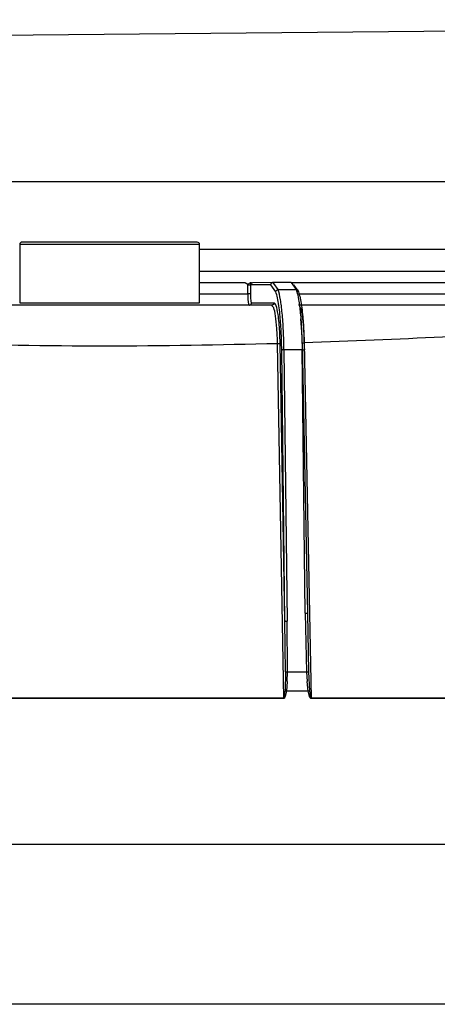
# Model space of a CAD drawing. Units: millimetres. Extents: x 4329 to 65973, y 95361 to 201456.
# Drawn here: x 20113 to 20132, y 127243 to 127287 of the extents above; entities that cross this region are included whole.
import ezdxf

# ---------------------------------------------------------------- set-up
doc = ezdxf.new("R2010")
doc.units = ezdxf.units.MM
doc.layers.add('SVILUPPO', color=7, linetype='Continuous')

msp = doc.modelspace()

# ---------------------------------------------------------------- linework, layer by layer
at = {"layer": 'SVILUPPO', "color": 251, "ltscale": 5, "true_color": 0x636466}
for p, q in [((20027.946, 127285.772), (20182.609, 127287.287)), ((20216.875, 127280.065), (20027.946, 127280.065)), ((20112.974, 127277.285), (20112.974, 127274.685)), ((20120.974, 127274.685), (20120.974, 127277.285)), ((20142.655, 127277.065), (20120.974, 127277.065)), ((20123.118, 127275.084), (20123.118, 127275.484)), ((20124.146, 127275.487), (20123.236, 127275.484)), ((20123.236, 127275.484), (20123.236, 127275.084)), ((20124.245, 127275.587), (20123.335, 127275.584)), ((20124.369, 127275.183), (20124.146, 127275.487)), ((20125.052, 127275.587), (20124.245, 127275.587)), ((20124.273, 127275.548), (20124.245, 127275.587)), ((20124.469, 127275.277), (20124.273, 127275.548)), ((20125.052, 127275.587), (20125.276, 127275.277)), ((20125.151, 127275.487), (20125.375, 127275.183)), ((20124.469, 127275.277), (20125.276, 127275.277)), ((20123.288, 127274.684), (20124.287, 127274.687)), ((20124.233, 127274.523), (20124.188, 127274.587)), ((20124.724, 127257.094), (20124.443, 127272.866)), ((20124.769, 127260.52), (20124.559, 127272.88)), ((20125.541, 127272.917), (20125.77, 127260.871)), ((20125.622, 127272.901), (20125.934, 127257.095)), ((20124.769, 127260.52), (20124.63, 127272.589)), ((20124.729, 127272.598), (20124.868, 127260.529)), ((20125.536, 127272.598), (20124.729, 127272.598)), ((20125.671, 127260.873), (20125.536, 127272.598)), ((20124.879, 127258.273), (20124.868, 127260.529)), ((20125.671, 127260.873), (20125.734, 127258.273)), ((20125.77, 127260.867), (20125.77, 127260.871)), ((20125.77, 127260.865), (20125.824, 127258.272)), ((20124.792, 127258.269), (20124.769, 127260.52)), ((20124.792, 127258.269), (20124.777, 127257.41)), ((20124.871, 127257.838), (20124.879, 127258.273)), ((20124.879, 127258.273), (20125.734, 127258.273)), ((20125.734, 127258.273), (20125.757, 127257.838)), ((20125.824, 127258.272), (20125.869, 127257.413)), ((20124.871, 127257.838), (20124.835, 127257.402)), ((20125.808, 127257.402), (20125.757, 127257.838)), ((20124.724, 127257.094), (20108.776, 127257.094)), ((20124.724, 127257.083), (20108.776, 127257.083)), ((20125.808, 127257.402), (20124.835, 127257.402)), ((20142.122, 127257.107), (20125.934, 127257.095)), ((20125.934, 127257.082), (20125.934, 127257.095)), ((20142.114, 127257.069), (20125.934, 127257.082)), ((20095.57, 127250.603), (20138.069, 127250.603)), ((20275.16, 127243.472), (20045.919, 127243.472))]:
    msp.add_line(p, q, dxfattribs=at)
at = {"layer": 'SVILUPPO', "color": 251, "ltscale": 5, "true_color": 0x636466, "flags": 128}
for points in [[(20120.974, 127277.285), (20120.927, 127277.286), (20120.572, 127277.286), (20119.898, 127277.286), (20118.963, 127277.287), (20117.852, 127277.287), (20116.663, 127277.287), (20115.501, 127277.287), (20114.47, 127277.287), (20113.662, 127277.286), (20113.148, 127277.286), (20112.974, 127277.285), (20112.974, 127277.285)], [(20122.948, 127275.584), (20122.569, 127275.584), (20122.189, 127275.584), (20121.809, 127275.584), (20121.427, 127275.584), (20121.046, 127275.584), (20120.974, 127275.584)], [(20132.041, 127275.583), (20131.138, 127275.583), (20130.221, 127275.583), (20129.289, 127275.583), (20128.345, 127275.584), (20127.389, 127275.584), (20126.422, 127275.584), (20125.445, 127275.584), (20125.057, 127275.584)], [(20120.974, 127275.084), (20121.11, 127275.084), (20121.513, 127275.084), (20121.915, 127275.084), (20122.317, 127275.084), (20122.718, 127275.084), (20123.118, 127275.084)], [(20125.374, 127275.084), (20126.292, 127275.084), (20127.277, 127275.084), (20128.252, 127275.084), (20129.214, 127275.083), (20130.163, 127275.083), (20131.098, 127275.083), (20132.017, 127275.083)], [(20112.974, 127274.685), (20113.07, 127274.686), (20113.498, 127274.686), (20114.232, 127274.686), (20115.208, 127274.687), (20116.339, 127274.687), (20117.527, 127274.687), (20118.665, 127274.687), (20119.655, 127274.686), (20120.408, 127274.686), (20120.859, 127274.686), (20120.974, 127274.685)]]:
    msp.add_lwpolyline(points, dxfattribs=at)
at = {"layer": 'SVILUPPO', "color": 251, "ltscale": 5, "true_color": 0x636466}
for centre, start, end in [((20113.074, 127277.285), 124.4348, 179.9999), ((20113.074, 127277.285), 89.9998, 124.4348), ((20120.874, 127277.285), 359.9999, 89.9999)]:
    msp.add_arc(centre, 0.1, start, end, dxfattribs=at)
for points, knots in [([(20120.874, 127277.385), (20120.82, 127277.386), (20120.738, 127277.386), (20120.249, 127277.386), (20119.744, 127277.386), (20119.117, 127277.387), (20118.208, 127277.387), (20116.962, 127277.387), (20115.717, 127277.387), (20114.811, 127277.387), (20114.187, 127277.386), (20113.686, 127277.386), (20113.202, 127277.386), (20113.124, 127277.386), (20113.074, 127277.385)], [0, 0, 0, 0, 0.119728, 0.18418, 0.25, 0.31582, 0.380272, 0.5, 0.619728, 0.68418, 0.75, 0.81582, 0.880272, 1, 1, 1, 1]), ([(20147.791, 127276.073), (20147.8, 127276.073), (20147.877, 127276.073), (20147.555, 127276.074), (20146.805, 127276.076), (20145.567, 127276.077), (20143.938, 127276.078), (20141.914, 127276.079), (20139.494, 127276.081), (20136.689, 127276.081), (20133.554, 127276.082), (20130.161, 127276.083), (20126.589, 127276.084), (20123.506, 127276.084), (20121.615, 127276.084), (20120.974, 127276.084)], [0, 0, 0, 0, 0.012186, 0.09949, 0.186099, 0.271355, 0.354656, 0.437956, 0.523212, 0.609822, 0.697125, 0.784428, 0.871038, 0.956293, 1, 1, 1, 1]), ([(20123.288, 127275.584), (20123.268, 127275.581), (20123.231, 127275.576), (20123.186, 127275.549), (20123.155, 127275.527), (20123.133, 127275.517), (20123.117, 127275.514), (20123.087, 127275.519), (20123.053, 127275.547), (20123.004, 127275.576), (20122.967, 127275.581), (20122.948, 127275.584)], [0, 0, 0, 0, 0.158543, 0.302158, 0.415807, 0.459773, 0.498826, 0.539218, 0.703427, 0.844234, 1, 1, 1, 1]), ([(20123.118, 127275.484), (20123.096, 127275.506), (20123.06, 127275.542), (20123.001, 127275.578), (20122.965, 127275.582), (20122.948, 127275.584)], [0, 0, 0, 0, 0.457255, 0.745714, 1, 1, 1, 1]), ([(20123.118, 127275.084), (20123.118, 127275.033), (20123.119, 127274.921), (20123.129, 127274.79), (20123.142, 127274.696), (20123.156, 127274.636), (20123.171, 127274.593), (20123.183, 127274.587), (20123.189, 127274.584)], [0, 0, 0, 0, 0.195474, 0.426797, 0.556524, 0.695303, 0.84313, 1, 1, 1, 1]), ([(20123.236, 127275.084), (20123.236, 127275.032), (20123.238, 127274.927), (20123.25, 127274.795), (20123.267, 127274.702), (20123.281, 127274.69), (20123.288, 127274.684)], [0, 0, 0, 0, 0.249811, 0.499734, 0.749813, 1, 1, 1, 1]), ([(20124.369, 127275.183), (20124.372, 127275.196), (20124.377, 127275.223), (20124.403, 127275.254), (20124.435, 127275.272), (20124.457, 127275.275), (20124.469, 127275.277)], [0, 0, 0, 0, 0.279592, 0.559006, 0.779305, 1, 1, 1, 1]), ([(20124.63, 127272.589), (20124.624, 127272.873), (20124.611, 127273.442), (20124.56, 127274.098), (20124.485, 127274.745), (20124.417, 127275.004), (20124.369, 127275.183)], [0, 0, 0, 0, 0.249371, 0.49925, 0.651873, 1, 1, 1, 1]), ([(20124.729, 127272.598), (20124.723, 127272.885), (20124.71, 127273.473), (20124.654, 127274.236), (20124.573, 127274.888), (20124.505, 127275.142), (20124.469, 127275.277)], [0, 0, 0, 0, 0.244167, 0.498981, 0.732805, 1, 1, 1, 1]), ([(20125.276, 127275.277), (20125.312, 127275.142), (20125.38, 127274.888), (20125.461, 127274.236), (20125.517, 127273.473), (20125.53, 127272.885), (20125.536, 127272.598)], [0, 0, 0, 0, 0.2672029, 0.501019, 0.7558393, 1, 1, 1, 1]), ([(20125.375, 127275.183), (20125.375, 127275.189), (20125.375, 127275.202), (20125.369, 127275.22), (20125.36, 127275.237), (20125.348, 127275.251), (20125.333, 127275.263), (20125.315, 127275.272), (20125.296, 127275.277), (20125.282, 127275.277), (20125.276, 127275.277)], [0, 0, 0, 0, 0.12498, 0.24994, 0.374968, 0.500045, 0.624995, 0.749986, 0.875019, 1, 1, 1, 1]), ([(20125.375, 127275.183), (20125.422, 127275.004), (20125.49, 127274.745), (20125.566, 127274.098), (20125.616, 127273.442), (20125.629, 127272.873), (20125.636, 127272.589)], [0, 0, 0, 0, 0.34793, 0.50074, 0.750581, 1, 1, 1, 1]), ([(20124.188, 127274.587), (20121.711, 127274.587), (20116.757, 127274.587), (20111.807, 127274.587), (20109.332, 127274.587)], [0, 0, 0, 0, 0.4999912, 1, 1, 1, 1]), ([(20124.559, 127272.88), (20124.553, 127273.061), (20124.544, 127273.385), (20124.511, 127273.825), (20124.462, 127274.246), (20124.385, 127274.609), (20124.32, 127274.661), (20124.287, 127274.687)], [0, 0, 0, 0, 0.184904, 0.33048, 0.500566, 0.750261, 1, 1, 1, 1]), ([(20136.593, 127274.586), (20134.798, 127274.586), (20131.209, 127274.587), (20127.315, 127274.587), (20125.37, 127274.587)], [0, 0, 0, 0, 0.500288, 1, 1, 1, 1]), ([(20124.443, 127272.866), (20124.435, 127273.099), (20124.42, 127273.566), (20124.36, 127274.122), (20124.294, 127274.46), (20124.248, 127274.507), (20124.233, 127274.523)], [0, 0, 0, 0, 0.285656, 0.571667, 0.857493, 1, 1, 1, 1]), ([(20125.414, 127274.524), (20125.428, 127274.509), (20125.473, 127274.463), (20125.538, 127274.133), (20125.598, 127273.589), (20125.614, 127273.131), (20125.622, 127272.901)], [0, 0, 0, 0, 0.142718, 0.42892, 0.714682, 1, 1, 1, 1]), ([(20125.541, 127272.917), (20125.536, 127273.095), (20125.525, 127273.414), (20125.5, 127273.773), (20125.48, 127273.928), (20125.473, 127273.981)], [0, 0, 0, 0, 0.457533, 0.816222, 1, 1, 1, 1]), ([(20137.579, 127273.494), (20135.678, 127273.378), (20131.88, 127273.147), (20127.706, 127272.983), (20125.622, 127272.901)], [0, 0, 0, 0, 0.500523, 1, 1, 1, 1]), ([(20124.443, 127272.866), (20121.877, 127272.813), (20116.75, 127272.708), (20111.627, 127272.813), (20109.067, 127272.865)], [0, 0, 0, 0, 0.500376, 1, 1, 1, 1]), ([(20124.559, 127272.88), (20124.557, 127272.879), (20124.555, 127272.877), (20124.546, 127272.874), (20124.534, 127272.872), (20124.514, 127272.869), (20124.489, 127272.867), (20124.463, 127272.866), (20124.45, 127272.866), (20124.443, 127272.866)], [0, 0, 0, 0, 0.125334, 0.250775, 0.375962, 0.500794, 0.749768, 0.874919, 1, 1, 1, 1]), ([(20125.541, 127272.917), (20125.541, 127272.915), (20125.541, 127272.911), (20125.558, 127272.906), (20125.585, 127272.902), (20125.61, 127272.902), (20125.622, 127272.901)], [0, 0, 0, 0, 0.2503854, 0.5001157, 0.7500627, 1, 1, 1, 1]), ([(20124.792, 127258.269), (20124.798, 127258.27), (20124.809, 127258.271), (20124.838, 127258.273), (20124.864, 127258.273), (20124.879, 127258.273)], [0, 0, 0, 0, 0.280642, 0.561242, 1, 1, 1, 1]), ([(20125.734, 127258.273), (20125.743, 127258.274), (20125.762, 127258.274), (20125.788, 127258.274), (20125.81, 127258.273), (20125.82, 127258.272), (20125.824, 127258.272)], [0, 0, 0, 0, 0.250006, 0.499988, 0.750016, 1, 1, 1, 1]), ([(20124.724, 127257.094), (20124.724, 127257.094), (20124.725, 127257.095), (20124.727, 127257.095), (20124.73, 127257.098), (20124.735, 127257.106), (20124.743, 127257.126), (20124.753, 127257.172), (20124.766, 127257.269), (20124.773, 127257.354), (20124.777, 127257.41)], [0, 0, 0, 0, 0.0041583, 0.0084268, 0.0178152, 0.0407821, 0.0957033, 0.2180599, 0.4746388, 1, 1, 1, 1]), ([(20124.835, 127257.402), (20124.822, 127257.322), (20124.807, 127257.22), (20124.766, 127257.116), (20124.744, 127257.091), (20124.732, 127257.084), (20124.726, 127257.083), (20124.724, 127257.083)], [0, 0, 0, 0, 0.694665, 0.887243, 0.950506, 0.976301, 1, 1, 1, 1]), ([(20124.724, 127257.083), (20124.724, 127257.085), (20124.724, 127257.089), (20124.724, 127257.093), (20124.724, 127257.094)], [0, 0, 0, 0, 0.559983, 1, 1, 1, 1]), ([(20125.934, 127257.082), (20125.932, 127257.083), (20125.926, 127257.083), (20125.913, 127257.09), (20125.89, 127257.114), (20125.844, 127257.218), (20125.824, 127257.321), (20125.808, 127257.402)], [0, 0, 0, 0, 0.024193, 0.050389, 0.114151, 0.306859, 1, 1, 1, 1]), ([(20125.869, 127257.413), (20125.875, 127257.355), (20125.884, 127257.269), (20125.904, 127257.166), (20125.914, 127257.116), (20125.928, 127257.098), (20125.932, 127257.095), (20125.933, 127257.095), (20125.934, 127257.095)], [0, 0, 0, 0, 0.527985, 0.784265, 0.962206, 0.982971, 0.991718, 1, 1, 1, 1])]:
    msp.add_open_spline(points, degree=3, knots=knots, dxfattribs=at)
for points in [[(20123.118, 127275.484), (20123.124, 127275.484), (20123.138, 127275.484), (20123.158, 127275.484), (20123.178, 127275.484), (20123.189, 127275.484), (20123.195, 127275.484)], [(20123.195, 127275.484), (20123.2, 127275.484), (20123.211, 127275.484), (20123.223, 127275.484), (20123.232, 127275.484), (20123.234, 127275.484), (20123.236, 127275.484)], [(20123.265, 127275.555), (20123.26, 127275.55), (20123.252, 127275.54), (20123.243, 127275.523), (20123.237, 127275.504), (20123.236, 127275.491), (20123.236, 127275.484)], [(20123.265, 127275.555), (20123.269, 127275.559), (20123.279, 127275.568), (20123.297, 127275.577), (20123.315, 127275.583), (20123.328, 127275.584), (20123.335, 127275.584)], [(20123.288, 127275.584), (20123.299, 127275.584), (20123.323, 127275.584), (20123.331, 127275.584), (20123.335, 127275.584)], [(20124.146, 127275.487), (20124.146, 127275.493), (20124.147, 127275.506), (20124.153, 127275.525), (20124.162, 127275.543), (20124.171, 127275.553), (20124.175, 127275.557)], [(20124.245, 127275.587), (20124.238, 127275.586), (20124.226, 127275.586), (20124.207, 127275.58), (20124.189, 127275.571), (20124.18, 127275.562), (20124.175, 127275.557)], [(20125.052, 127275.587), (20125.059, 127275.586), (20125.072, 127275.586), (20125.09, 127275.58), (20125.108, 127275.571), (20125.117, 127275.562), (20125.122, 127275.557)], [(20123.195, 127275.084), (20123.189, 127275.084), (20123.178, 127275.084), (20123.158, 127275.084), (20123.138, 127275.084), (20123.124, 127275.084), (20123.118, 127275.084)], [(20123.236, 127275.084), (20123.234, 127275.084), (20123.232, 127275.084), (20123.223, 127275.084), (20123.211, 127275.084), (20123.2, 127275.084), (20123.195, 127275.084)], [(20123.259, 127274.614), (20123.263, 127274.618), (20123.272, 127274.628), (20123.281, 127274.646), (20123.287, 127274.665), (20123.287, 127274.678), (20123.288, 127274.684)], [(20124.258, 127274.616), (20124.253, 127274.612), (20124.244, 127274.603), (20124.226, 127274.594), (20124.208, 127274.588), (20124.195, 127274.587), (20124.188, 127274.587)], [(20124.287, 127274.687), (20124.287, 127274.681), (20124.286, 127274.667), (20124.28, 127274.649), (20124.271, 127274.631), (20124.262, 127274.621), (20124.258, 127274.616)], [(20124.63, 127272.589), (20124.633, 127272.59), (20124.638, 127272.592), (20124.655, 127272.594), (20124.663, 127272.595)], [(20124.729, 127272.598), (20124.717, 127272.598), (20124.693, 127272.597), (20124.673, 127272.596), (20124.663, 127272.595)], [(20125.536, 127272.598), (20125.543, 127272.598), (20125.557, 127272.598), (20125.578, 127272.598), (20125.596, 127272.597), (20125.606, 127272.596), (20125.611, 127272.596)], [(20125.611, 127272.596), (20125.616, 127272.595), (20125.625, 127272.594), (20125.633, 127272.593), (20125.637, 127272.591), (20125.636, 127272.59), (20125.636, 127272.589)], [(20124.802, 127260.526), (20124.794, 127260.525), (20124.777, 127260.523), (20124.772, 127260.521), (20124.769, 127260.52)], [(20124.802, 127260.526), (20124.812, 127260.526), (20124.832, 127260.528), (20124.856, 127260.528), (20124.868, 127260.529)], [(20125.671, 127260.873), (20125.678, 127260.873), (20125.692, 127260.873), (20125.713, 127260.873), (20125.731, 127260.872), (20125.741, 127260.872), (20125.746, 127260.871)], [(20125.77, 127260.865), (20125.771, 127260.865), (20125.772, 127260.866), (20125.768, 127260.868), (20125.759, 127260.87), (20125.751, 127260.871), (20125.746, 127260.871)], [(20124.835, 127257.402), (20124.824, 127257.403), (20124.804, 127257.406), (20124.786, 127257.409), (20124.777, 127257.41)], [(20125.869, 127257.413), (20125.859, 127257.411), (20125.841, 127257.408), (20125.819, 127257.404), (20125.808, 127257.402)]]:
    msp.add_open_spline(points, degree=3, dxfattribs=at)

doc.saveas('drawing.dxf')
